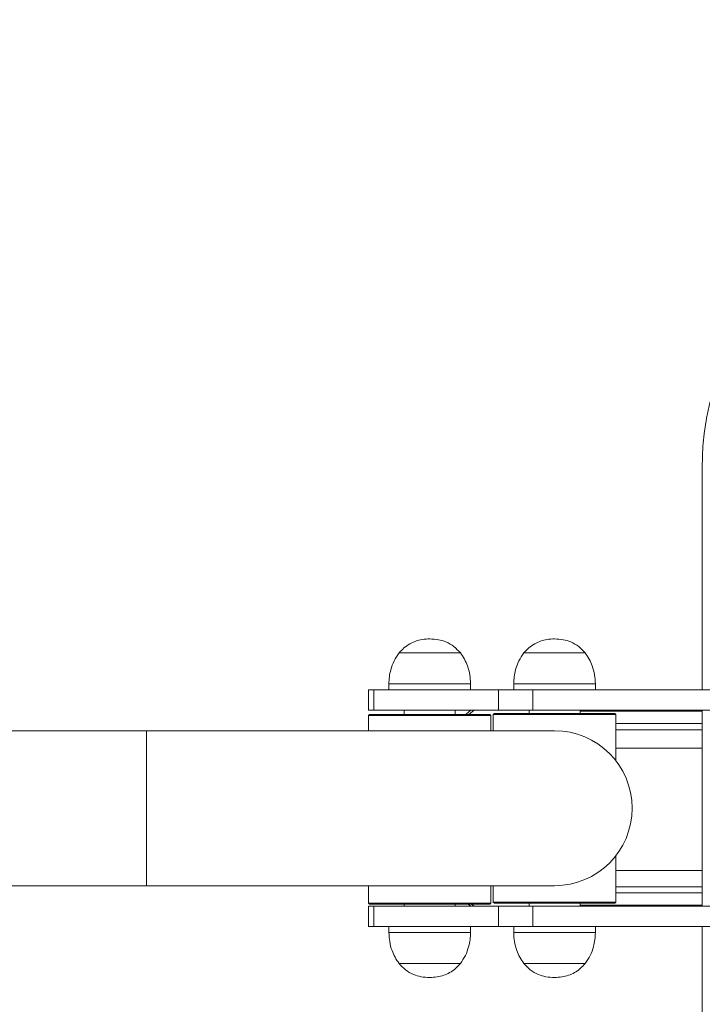
# Model space of a CAD drawing. Units: millimetres. Extents: x 2206 to 18194, y 2911 to 8851.
# Drawn here: x 5224 to 5558, y 4233 to 4716 of the extents above; entities that cross this region are included whole.
import ezdxf

# ---------------------------------------------------------------- set-up
doc = ezdxf.new("R2010")
doc.units = ezdxf.units.MM
doc.layers.add('标注层', color=6, linetype='Continuous')
doc.styles.get("Standard").update_dxf_attribs({"font": 'arial.ttf'})
doc.dimstyles.new('1：80', dxfattribs={"dimtxt": 80, "dimasz": 2.5, "dimexe": 1.25, "dimexo": 0.625, "dimtad": 1, "dimdec": 0, "dimdsep": 46, "dimtxsty": 'Standard', "dimcen": 2.5, "dimadec": 0, "dimazin": 0, "dimtfac": 1, "dimtdec": 0, "dimtmove": 0, "dimatfit": 3, "dimfxl": 1, "dimarcsym": 0})

# ---------------------------------------------------------------- blocks, each defined once
blk = doc.blocks.new('*D110')
at = {"layer": 'Defpoints', "color": 0, "transparency": 16777216}
for p in [(6198.03, 5146.53), (3855.18, 4328.99), (6198.03, 4328.49)]:
    blk.add_point(p, dxfattribs=at)
at = {"layer": '标注层', "color": 0, "lineweight": -2, "transparency": 16777216}
for p, q in [((3855.18, 4329.62), (3855.18, 5147.78)), ((3857.68, 5146.53), (6195.53, 5146.53)), ((6198.03, 4329.12), (6198.03, 5147.78))]:
    blk.add_line(p, q, dxfattribs=at)
at = {"layer": '标注层', "color": 0, "transparency": 16777216}
for points in [[(3857.68, 5146.95), (3857.68, 5146.12), (3855.18, 5146.53)], [(6195.53, 5146.95), (6195.53, 5146.12), (6198.03, 5146.53)]]:
    blk.add_solid(points, dxfattribs=at)
at = {"layer": '标注层', "color": 0, "transparency": 16777216, "insert": (5026.6, 5188.03), "char_height": 80, "attachment_point": 5}
blk.add_mtext('2343', dxfattribs=at)

msp = doc.modelspace()

# ---------------------------------------------------------------- linework, layer by layer
at = {"color": 7, "linetype": 'Continuous', "lineweight": 15}
for p, q in [((5558.23, 4496.99), (5558.23, 4386.99)), ((5439.67, 4405.1), (5409.67, 4405.1)), ((5439.67, 4405.1), (5409.67, 4405.1)), ((5500.83, 4405.1), (5470.83, 4405.1)), ((5500.83, 4405.1), (5470.83, 4405.1)), ((5404.67, 4389.99), (5404.67, 4386.99)), ((5444.67, 4386.99), (5444.67, 4389.99)), ((5465.83, 4389.99), (5465.83, 4386.99)), ((5505.83, 4386.99), (5505.83, 4389.99)), ((5394.67, 4386.99), (5394.67, 4376.99)), ((5394.67, 4386.99), (5397.27, 4386.99)), ((5397.27, 4386.99), (5397.27, 4376.99)), ((5397.27, 4386.99), (5458.44, 4386.99)), ((5458.44, 4386.99), (5458.44, 4376.99)), ((5458.44, 4386.99), (5475.11, 4386.99)), ((5465.47, 4386.99), (5465.83, 4387.09)), ((5475.11, 4386.99), (5475.11, 4376.99)), ((5475.11, 4386.99), (5568.51, 4386.99)), ((5394.67, 4376.99), (5397.27, 4376.99)), ((5395.17, 4374.99), (5394.67, 4374.49)), ((5394.67, 4374.49), (5394.67, 4366.99)), ((5394.67, 4374.49), (5394.67, 4374.49)), ((5454.67, 4374.49), (5394.67, 4374.49)), ((5395.17, 4374.99), (5454.17, 4374.99)), ((5397.27, 4376.99), (5458.44, 4376.99)), ((5412.17, 4376.99), (5412.17, 4374.99)), ((5437.17, 4374.99), (5437.17, 4376.99)), ((5454.67, 4374.49), (5454.17, 4374.99)), ((5454.67, 4366.99), (5454.67, 4374.49)), ((5456.33, 4375.49), (5455.83, 4374.99)), ((5455.83, 4374.99), (5455.83, 4366.99)), ((5515.83, 4374.99), (5455.83, 4374.99)), ((5456.33, 4375.49), (5515.33, 4375.49)), ((5458.44, 4376.99), (5475.11, 4376.99)), ((5473.33, 4376.99), (5473.33, 4375.49)), ((5475.11, 4376.99), (5568.51, 4376.99)), ((5498.33, 4375.49), (5498.33, 4376.99)), ((5498.33, 4376.49), (5558.23, 4376.49)), ((5515.83, 4376.49), (5515.14, 4376.99)), ((5515.83, 4374.99), (5515.33, 4375.49)), ((5515.83, 4352.32), (5515.83, 4374.99)), ((5516.83, 4376.99), (5517.49, 4376.49)), ((5558.23, 4376.99), (5558.23, 4280.99)), ((5515.83, 4370.49), (5558.23, 4370.49)), ((5285.83, 4366.99), (5070.33, 4366.99)), ((5485.83, 4366.99), (5285.83, 4366.99)), ((5558.23, 4367.49), (5515.83, 4367.49)), ((5558.23, 4358.49), (5515.83, 4358.49)), ((5515.83, 4282.99), (5515.83, 4305.67)), ((5515.83, 4298.49), (5558.23, 4298.49)), ((5070.33, 4290.99), (5285.83, 4290.99)), ((5285.83, 4290.99), (5485.83, 4290.99)), ((5394.67, 4290.99), (5394.67, 4282.49)), ((5454.67, 4282.49), (5454.67, 4290.99)), ((5455.83, 4290.99), (5455.83, 4282.99)), ((5515.83, 4290.49), (5558.23, 4290.49)), ((5515.83, 4287.49), (5558.23, 4287.49)), ((5394.67, 4282.49), (5395.17, 4281.99)), ((5394.67, 4282.49), (5454.67, 4282.49)), ((5395.17, 4281.99), (5395.17, 4281.99)), ((5454.17, 4281.99), (5395.17, 4281.99)), ((5412.17, 4281.99), (5412.17, 4280.99)), ((5437.17, 4280.99), (5437.17, 4281.99)), ((5444.83, 4280.99), (5443.54, 4281.99)), ((5445.17, 4281.99), (5446.52, 4280.99)), ((5454.17, 4281.99), (5454.67, 4282.49)), ((5455.83, 4282.99), (5456.33, 4282.49)), ((5455.83, 4282.99), (5515.83, 4282.99)), ((5515.33, 4282.49), (5456.33, 4282.49)), ((5473.33, 4282.49), (5473.33, 4280.99)), ((5498.33, 4280.99), (5498.33, 4282.49)), ((5515.33, 4282.49), (5515.83, 4282.99)), ((5394.67, 4280.99), (5394.67, 4270.99)), ((5394.67, 4280.99), (5397.27, 4280.99)), ((5397.27, 4280.99), (5397.27, 4270.99)), ((5397.27, 4280.99), (5458.44, 4280.99)), ((5458.44, 4280.99), (5458.44, 4270.99)), ((5458.44, 4280.99), (5475.11, 4280.99)), ((5475.11, 4280.99), (5475.11, 4270.99)), ((5475.11, 4280.99), (5568.51, 4280.99)), ((5498.33, 4281.49), (5558.23, 4281.49)), ((5517.49, 4281.49), (5516.83, 4280.99)), ((5394.67, 4270.99), (5397.27, 4270.99)), ((5397.27, 4270.99), (5458.44, 4270.99)), ((5404.67, 4270.99), (5404.67, 4267.99)), ((5444.67, 4267.99), (5444.67, 4270.99)), ((5458.44, 4270.99), (5475.11, 4270.99)), ((5465.83, 4270.9), (5465.47, 4270.99)), ((5465.83, 4270.99), (5465.83, 4267.99)), ((5475.11, 4270.99), (5568.51, 4270.99)), ((5505.83, 4267.99), (5505.83, 4270.99)), ((5558.23, 4270.99), (5558.23, 4160.99)), ((5409.67, 4252.88), (5424.67, 4252.88)), ((5409.67, 4252.88), (5424.67, 4252.88)), ((5424.67, 4252.88), (5439.67, 4252.88)), ((5424.67, 4252.88), (5439.67, 4252.88)), ((5470.83, 4252.88), (5485.83, 4252.88)), ((5470.83, 4252.88), (5485.83, 4252.88)), ((5485.83, 4252.88), (5500.83, 4252.88)), ((5485.83, 4252.88), (5500.83, 4252.88))]:
    msp.add_line(p, q, dxfattribs=at)
at = {"color": 8, "linetype": 'Continuous', "lineweight": 15}
for p, q in [((5444.67, 4389.99), (5404.67, 4389.99)), ((5505.83, 4389.99), (5465.83, 4389.99)), ((5285.83, 4366.99), (5285.83, 4290.99)), ((5404.67, 4267.99), (5424.67, 4267.99)), ((5424.67, 4267.99), (5444.67, 4267.99)), ((5465.83, 4267.99), (5485.83, 4267.99)), ((5485.83, 4267.99), (5505.83, 4267.99))]:
    msp.add_line(p, q, dxfattribs=at)
at = {"color": 7, "linetype": 'Continuous', "lineweight": 15, "flags": 128}
for points in [[(5442.31, 4374.99), (5442.66, 4375.28), (5444.83, 4376.99)], [(5446.52, 4376.99), (5444.69, 4375.62), (5443.89, 4374.99)], [(5515.14, 4280.99), (5515.14, 4280.99), (5515.83, 4281.49)]]:
    msp.add_lwpolyline(points, dxfattribs=at)
at = {"color": 7, "linetype": 'Continuous', "lineweight": 15}
msp.add_arc((5485.83, 4328.99), 38, 270, 90, dxfattribs=at)
for points, knots in [([(5614.89, 4601.46), (5613.91, 4600.84), (5611.26, 4599.17), (5607.07, 4596.22), (5602.36, 4592.55), (5597.83, 4588.63), (5593.5, 4584.47), (5589.38, 4580.07), (5585.47, 4575.46), (5581.79, 4570.64), (5578.34, 4565.63), (5575.15, 4560.43), (5572.2, 4555.07), (5569.53, 4549.56), (5567.12, 4543.9), (5564.98, 4538.12), (5563.13, 4532.24), (5561.57, 4526.26), (5560.3, 4520.2), (5559.32, 4514.08), (5558.65, 4507.91), (5558.29, 4502.21), (5558.25, 4498.57), (5558.23, 4496.99)], [0, 0, 0, 0, 0.028407, 0.077288, 0.126192, 0.175134, 0.224113, 0.27313, 0.322183, 0.371272, 0.420396, 0.469552, 0.518738, 0.567954, 0.617195, 0.666461, 0.715749, 0.765056, 0.81438, 0.863718, 0.913069, 0.962431, 1, 1, 1, 1]), ([(5424.67, 4411.99), (5423.45, 4411.94), (5421.11, 4411.84), (5417.82, 4411), (5414.77, 4409.63), (5411.97, 4407.71), (5410.43, 4405.96), (5409.67, 4405.1)], [0, 0, 0, 0, 0.213601, 0.409236, 0.592446, 0.798714, 1, 1, 1, 1]), ([(5439.67, 4405.1), (5438.68, 4406.19), (5436.66, 4408.41), (5432.88, 4410.53), (5428.81, 4411.79), (5426.09, 4411.92), (5424.67, 4411.99)], [0, 0, 0, 0, 0.256824, 0.52401, 0.750221, 1, 1, 1, 1]), ([(5485.83, 4411.99), (5484.61, 4411.94), (5482.28, 4411.84), (5478.99, 4411), (5475.94, 4409.63), (5473.14, 4407.71), (5471.59, 4405.96), (5470.83, 4405.1)], [0, 0, 0, 0, 0.213601, 0.409236, 0.592446, 0.798714, 1, 1, 1, 1]), ([(5500.83, 4405.1), (5499.84, 4406.19), (5497.82, 4408.41), (5494.04, 4410.53), (5489.97, 4411.79), (5487.26, 4411.92), (5485.83, 4411.99)], [0, 0, 0, 0, 0.256824, 0.52401, 0.750221, 1, 1, 1, 1]), ([(5409.67, 4405.1), (5408.79, 4403.84), (5407.03, 4401.31), (5405.6, 4397.26), (5404.8, 4393.47), (5404.71, 4391.14), (5404.67, 4389.99)], [0, 0, 0, 0, 0.284865, 0.5681, 0.787315, 1, 1, 1, 1]), ([(5444.67, 4389.99), (5444.59, 4391.46), (5444.45, 4394.45), (5443.34, 4398.52), (5441.78, 4402.15), (5440.37, 4404.12), (5439.67, 4405.1)], [0, 0, 0, 0, 0.271823, 0.552685, 0.775927, 1, 1, 1, 1]), ([(5470.83, 4405.1), (5469.95, 4403.84), (5468.2, 4401.31), (5466.77, 4397.26), (5465.97, 4393.47), (5465.88, 4391.14), (5465.83, 4389.99)], [0, 0, 0, 0, 0.284865, 0.5681, 0.787315, 1, 1, 1, 1]), ([(5505.83, 4389.99), (5505.76, 4391.46), (5505.61, 4394.45), (5504.5, 4398.52), (5502.95, 4402.15), (5501.54, 4404.12), (5500.83, 4405.1)], [0, 0, 0, 0, 0.271823, 0.552685, 0.775927, 1, 1, 1, 1]), ([(5404.67, 4267.99), (5404.74, 4266.52), (5404.89, 4263.54), (5405.99, 4259.47), (5407.55, 4255.84), (5408.96, 4253.87), (5409.67, 4252.88)], [0, 0, 0, 0, 0.271823, 0.552685, 0.775927, 1, 1, 1, 1]), ([(5439.67, 4252.88), (5440.55, 4254.15), (5442.3, 4256.68), (5443.73, 4260.72), (5444.53, 4264.51), (5444.62, 4266.84), (5444.67, 4267.99)], [0, 0, 0, 0, 0.284865, 0.5681, 0.787315, 1, 1, 1, 1]), ([(5465.83, 4267.99), (5465.9, 4266.52), (5466.05, 4263.54), (5467.16, 4259.47), (5468.72, 4255.84), (5470.13, 4253.87), (5470.83, 4252.88)], [0, 0, 0, 0, 0.271823, 0.552685, 0.775927, 1, 1, 1, 1]), ([(5500.83, 4252.88), (5501.71, 4254.15), (5503.47, 4256.68), (5504.89, 4260.72), (5505.7, 4264.51), (5505.79, 4266.84), (5505.83, 4267.99)], [0, 0, 0, 0, 0.284865, 0.5681, 0.787315, 1, 1, 1, 1]), ([(5409.67, 4252.88), (5410.66, 4251.79), (5412.67, 4249.58), (5416.45, 4247.45), (5420.53, 4246.19), (5423.24, 4246.06), (5424.67, 4245.99)], [0, 0, 0, 0, 0.256824, 0.52401, 0.750221, 1, 1, 1, 1]), ([(5424.67, 4245.99), (5425.88, 4246.04), (5428.22, 4246.14), (5431.51, 4246.98), (5434.56, 4248.35), (5437.36, 4250.28), (5438.9, 4252.02), (5439.67, 4252.88)], [0, 0, 0, 0, 0.213601, 0.409236, 0.592446, 0.798714, 1, 1, 1, 1]), ([(5470.83, 4252.88), (5471.82, 4251.79), (5473.84, 4249.58), (5477.62, 4247.45), (5481.69, 4246.19), (5484.41, 4246.06), (5485.83, 4245.99)], [0, 0, 0, 0, 0.256824, 0.52401, 0.750221, 1, 1, 1, 1]), ([(5485.83, 4245.99), (5487.05, 4246.04), (5489.38, 4246.14), (5492.68, 4246.98), (5495.73, 4248.35), (5498.53, 4250.28), (5500.07, 4252.02), (5500.83, 4252.88)], [0, 0, 0, 0, 0.213601, 0.409236, 0.592446, 0.798714, 1, 1, 1, 1])]:
    msp.add_open_spline(points, degree=3, knots=knots, dxfattribs=at)

# ---------------------------------------------------------------- dimensions: what is measured, and where the dimension line sits
at = {"layer": '标注层'}
dim = msp.add_linear_dim(base=(6198.03, 5146.53), p1=(3855.18, 4328.99), p2=(6198.03, 4328.49), dimstyle='1：80', dxfattribs=at)
dim.commit()
dim.dimension.update_dxf_attribs({"geometry": '*D110', "text_midpoint": (5026.6, 5188.03)})

doc.saveas('drawing.dxf')
